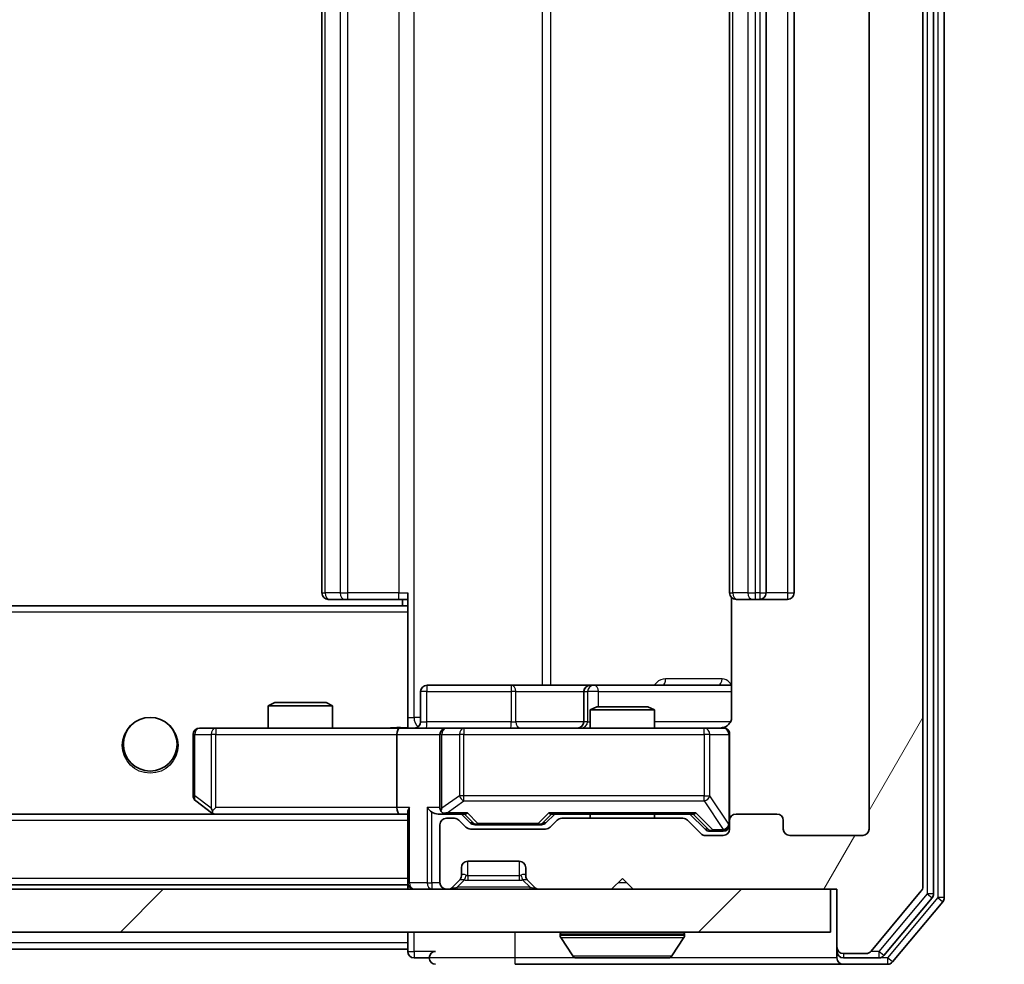
# Model space of a CAD drawing. Units: millimetres. Extents: x 0 to 9640, y 0 to 1686.
# Drawn here: x 3191 to 3237, y 1276 to 1320 of the extents above; entities that cross this region are included whole.
import ezdxf

# ---------------------------------------------------------------- set-up
doc = ezdxf.new("R2010")
doc.units = ezdxf.units.MM
doc.header["$LTSCALE"] = 2.5
doc.layers.get('Defpoints').update_dxf_attribs({"lineweight": 25})
for name, color, linetype, lineweight in [('Dimension (ISO)', 7, 'Continuous', 18), ('Dimension (ISO) @ 1', 7, 'Continuous', 18), ('Visible (ISO)', 7, 'Continuous', 35), ('Visible Narrow (ISO)', 7, 'Continuous', 25)]:
    doc.layers.add(name, color=color, linetype=linetype, lineweight=lineweight)
doc.layers.add('Hatch (ISO)', color=1, linetype='Continuous', lineweight=18, true_color=0xff0000)
doc.styles.add('Note Text (TK)', font='MS PGothic.ttf')
doc.dimstyles.new('Default - Method 1b (TK)', dxfattribs={"dimscale": 2.5, "dimtxt": 2.5, "dimasz": 2.5, "dimexe": 1, "dimexo": 1.5, "dimgap": 1, "dimtad": 1, "dimrnd": 1e-08, "dimdsep": 46, "dimtxsty": 'Note Text (TK)', "dimcen": 0.09, "dimdle": 5, "dimclrd": 100, "dimclre": 100, "dimclrt": 7, "dimadec": 1, "dimazin": 1, "dimtfac": 1, "dimtmove": 0, "dimatfit": 3, "dimfxl": 0, "dimtolj": 1, "dimlwd": -1, "dimlwe": -1, "dimarcsym": 0})

# ---------------------------------------------------------------- blocks, each defined once
blk = doc.blocks.new('*D47')
at = {"layer": 'Defpoints', "color": 0, "transparency": 16777216}
for p in [(2807.959, 1282.503), (3230.959, 1282.503), (3230.959, 1210.403)]:
    blk.add_point(p, dxfattribs=at)
at = {"layer": 'Dimension (ISO)', "color": 100, "transparency": 16777216}
for p, q in [((2807.959, 1273.503), (2807.959, 1204.403)), ((3230.959, 1273.503), (3230.959, 1204.403)), ((2822.959, 1210.403), (3215.959, 1210.403))]:
    blk.add_line(p, q, dxfattribs=at)
for points in [[(2822.959, 1212.903), (2822.959, 1207.903), (2807.959, 1210.403)], [(3215.959, 1212.903), (3215.959, 1207.903), (3230.959, 1210.403)]]:
    blk.add_solid(points, dxfattribs=at)
at = {"layer": 'Dimension (ISO)', "color": 7, "transparency": 16777216, "insert": (3004.032, 1223.903), "char_height": 15, "attachment_point": 4, "style": 'Note Text (TK)'}
blk.add_mtext('\\A1;423', dxfattribs=at)
blk = doc.blocks.new('*D51')
at = {"layer": 'Defpoints', "color": 0, "transparency": 16777216}
for p in [(3229.459, 1360.703), (3229.459, 1279.703), (3301.459, 1279.703)]:
    blk.add_point(p, dxfattribs=at)
at = {"layer": 'Dimension (ISO)', "color": 100, "transparency": 16777216}
for p, q in [((3238.459, 1360.703), (3307.459, 1360.703)), ((3301.459, 1345.703), (3301.459, 1294.703)), ((3238.459, 1279.703), (3307.459, 1279.703))]:
    blk.add_line(p, q, dxfattribs=at)
for points in [[(3298.959, 1345.703), (3303.959, 1345.703), (3301.459, 1360.703)], [(3298.959, 1294.703), (3303.959, 1294.703), (3301.459, 1279.703)]]:
    blk.add_solid(points, dxfattribs=at)
at = {"layer": 'Dimension (ISO)', "color": 7, "transparency": 16777216, "insert": (3287.959, 1311.851), "char_height": 15, "attachment_point": 4, "rotation": 90, "style": 'Note Text (TK)'}
blk.add_mtext('\\A1;81', dxfattribs=at)

msp = doc.modelspace()

# ---------------------------------------------------------------- hatches: boundary and pattern name
at = {"layer": 'Hatch (ISO)'}
h = msp.add_hatch(dxfattribs=at)
h.set_pattern_fill('ANSI31', color=256, scale=152.4, angle=14.99998, style=0)
h.set_pattern_definition([(60, (900.5, -48), (-16.49778, 9.525), [])])
edge = h.paths.add_edge_path()
edge.add_line((3222.2843, 1283.0035), (3216.6328, 1283.0035))
edge.add_ellipse((3216.6328, 1282.7035), major_axis=(-0.3, 0), ratio=1, start_angle=270, end_angle=315)
edge.add_line((3216.4207, 1282.9156), (3216.0964, 1282.5913))
edge.add_ellipse((3215.8843, 1282.8035), major_axis=(-0.2121, -0.2121), ratio=1, start_angle=45, end_angle=90, ccw=False)
edge.add_line((3215.8843, 1282.5035), (3212.3828, 1282.5035))
edge.add_ellipse((3212.3828, 1282.8035), major_axis=(-0.3, 0), ratio=1, start_angle=45, end_angle=90, ccw=False)
edge.add_line((3212.1707, 1282.5913), (3211.8464, 1282.9156))
edge.add_ellipse((3211.6343, 1282.7035), major_axis=(-0.2121, 0.2121), ratio=1, start_angle=270, end_angle=315)
edge.add_line((3211.6343, 1283.0035), (3211.2586, 1283.0035))
edge.add_ellipse((3211.2586, 1282.7035), major_axis=(-0.3, 0), ratio=1, start_angle=270, end_angle=360)
edge.add_line((3210.9586, 1282.7035), (3210.9586, 1280.0035))
edge.add_ellipse((3211.2586, 1280.0035), major_axis=(0, -0.3), ratio=1, start_angle=270, end_angle=360)
edge.add_line((3211.2586, 1279.7035), (3211.3343, 1279.7035))
edge.add_ellipse((3211.3343, 1280.0035), major_axis=(0.3, 0), ratio=1, start_angle=270, end_angle=315)
edge.add_line((3211.5464, 1279.7913), (3211.8707, 1280.1156))
edge.add_ellipse((3211.6586, 1280.3277), major_axis=(0.2121, 0.2121), ratio=1, start_angle=270, end_angle=315)
edge.add_line((3211.9586, 1280.3277), (3211.9586, 1280.7035))
edge.add_ellipse((3212.2586, 1280.7035), major_axis=(0, 0.3), ratio=1, start_angle=0, end_angle=90, ccw=False)
edge.add_line((3212.2586, 1281.0035), (3214.6586, 1281.0035))
edge.add_ellipse((3214.6586, 1280.7035), major_axis=(0.3, 0), ratio=1, start_angle=0, end_angle=90, ccw=False)
edge.add_line((3214.9586, 1280.7035), (3214.9586, 1280.3277))
edge.add_ellipse((3215.2586, 1280.3277), major_axis=(0, -0.3), ratio=1, start_angle=270, end_angle=315)
edge.add_line((3215.0464, 1280.1156), (3215.3707, 1279.7913))
edge.add_ellipse((3215.5828, 1280.0035), major_axis=(0.2121, -0.2121), ratio=1, start_angle=270, end_angle=315)
edge.add_line((3215.5828, 1279.7035), (3218.9586, 1279.7035))
edge.add_line((3218.9586, 1279.7035), (3219.4586, 1280.2035))
edge.add_line((3219.4586, 1280.2035), (3219.9586, 1279.7035))
edge.add_line((3219.9586, 1279.7035), (3229.4586, 1279.7035))
edge.add_line((3229.4586, 1279.7035), (3229.4586, 1277.0035))
edge.add_ellipse((3229.7586, 1277.0035), major_axis=(0, -0.3), ratio=1, start_angle=270, end_angle=360)
edge.add_line((3229.7586, 1276.7035), (3230.818, 1276.7035))
edge.add_ellipse((3230.818, 1277.0035), major_axis=(0.3, 0), ratio=1, start_angle=270, end_angle=320.19443)
edge.add_line((3231.0485, 1276.8114), (3233.389, 1279.62))
edge.add_ellipse((3233.1586, 1279.8121), major_axis=(0.1921, 0.2305), ratio=1, start_angle=270, end_angle=309.80557)
edge.add_line((3233.4586, 1279.8121), (3233.4586, 1360.5948))
edge.add_ellipse((3233.1586, 1360.5948), major_axis=(0, 0.3), ratio=1, start_angle=270, end_angle=309.80557)
edge.add_line((3233.389, 1360.7869), (3231.0485, 1363.5955))
edge.add_ellipse((3230.818, 1363.4035), major_axis=(-0.1921, 0.2305), ratio=1, start_angle=270, end_angle=320.19443)
edge.add_line((3230.818, 1363.7035), (3229.7586, 1363.7035))
edge.add_ellipse((3229.7586, 1363.4035), major_axis=(-0.3, 0), ratio=1, start_angle=270, end_angle=360)
edge.add_line((3229.4586, 1363.4035), (3229.4586, 1360.7035))
edge.add_line((3229.4586, 1360.7035), (3219.9586, 1360.7035))
edge.add_line((3219.9586, 1360.7035), (3219.4586, 1360.2035))
edge.add_line((3219.4586, 1360.2035), (3218.9586, 1360.7035))
edge.add_line((3218.9586, 1360.7035), (3215.5828, 1360.7035))
edge.add_ellipse((3215.5828, 1360.4035), major_axis=(-0.3, 0), ratio=1, start_angle=270, end_angle=315)
edge.add_line((3215.3707, 1360.6156), (3215.0464, 1360.2913))
edge.add_ellipse((3215.2586, 1360.0792), major_axis=(-0.2121, -0.2121), ratio=1, start_angle=270, end_angle=315)
edge.add_line((3214.9586, 1360.0792), (3214.9586, 1359.7035))
edge.add_ellipse((3214.6586, 1359.7035), major_axis=(0, -0.3), ratio=1, start_angle=0, end_angle=90, ccw=False)
edge.add_line((3214.6586, 1359.4035), (3212.2586, 1359.4035))
edge.add_ellipse((3212.2586, 1359.7035), major_axis=(-0.3, 0), ratio=1, start_angle=0, end_angle=90, ccw=False)
edge.add_line((3211.9586, 1359.7035), (3211.9586, 1360.0792))
edge.add_ellipse((3211.6586, 1360.0792), major_axis=(0, 0.3), ratio=1, start_angle=270, end_angle=315)
edge.add_line((3211.8707, 1360.2913), (3211.5464, 1360.6156))
edge.add_ellipse((3211.3343, 1360.4035), major_axis=(-0.2121, 0.2121), ratio=1, start_angle=270, end_angle=315)
edge.add_line((3211.3343, 1360.7035), (3211.2586, 1360.7035))
edge.add_ellipse((3211.2586, 1360.4035), major_axis=(-0.3, 0), ratio=1, start_angle=270, end_angle=360)
edge.add_line((3210.9586, 1360.4035), (3210.9586, 1357.7035))
edge.add_ellipse((3211.2586, 1357.7035), major_axis=(0, -0.3), ratio=1, start_angle=270, end_angle=360)
edge.add_line((3211.2586, 1357.4035), (3211.6343, 1357.4035))
edge.add_ellipse((3211.6343, 1357.7035), major_axis=(0.3, 0), ratio=1, start_angle=270, end_angle=315)
edge.add_line((3211.8464, 1357.4913), (3212.1707, 1357.8156))
edge.add_ellipse((3212.3828, 1357.6035), major_axis=(0.2121, 0.2121), ratio=1, start_angle=45, end_angle=90, ccw=False)
edge.add_line((3212.3828, 1357.9035), (3215.8843, 1357.9035))
edge.add_ellipse((3215.8843, 1357.6035), major_axis=(0.3, 0), ratio=1, start_angle=45, end_angle=90, ccw=False)
edge.add_line((3216.0964, 1357.8156), (3216.4207, 1357.4913))
edge.add_ellipse((3216.6328, 1357.7035), major_axis=(0.2121, -0.2121), ratio=1, start_angle=270, end_angle=315)
edge.add_line((3216.6328, 1357.4035), (3222.2843, 1357.4035))
edge.add_ellipse((3222.2843, 1357.7035), major_axis=(0.3, 0), ratio=1, start_angle=270, end_angle=315)
edge.add_line((3222.4964, 1357.4913), (3223.1207, 1358.1156))
edge.add_ellipse((3223.3328, 1357.9035), major_axis=(0.2121, 0.2121), ratio=1, start_angle=45, end_angle=90, ccw=False)
edge.add_line((3223.3328, 1358.2035), (3224.1586, 1358.2035))
edge.add_ellipse((3224.1586, 1357.9035), major_axis=(0.3, 0), ratio=1, start_angle=0, end_angle=90, ccw=False)
edge.add_line((3224.4586, 1357.9035), (3224.4586, 1357.5035))
edge.add_ellipse((3224.7586, 1357.5035), major_axis=(0, -0.3), ratio=1, start_angle=270, end_angle=360)
edge.add_line((3224.7586, 1357.2035), (3226.6586, 1357.2035))
edge.add_ellipse((3226.6586, 1357.5035), major_axis=(0.3, 0), ratio=1, start_angle=270, end_angle=360)
edge.add_line((3226.9586, 1357.5035), (3226.9586, 1357.9035))
edge.add_ellipse((3227.2586, 1357.9035), major_axis=(0, 0.3), ratio=1, start_angle=0, end_angle=90, ccw=False)
edge.add_line((3227.2586, 1358.2035), (3230.6586, 1358.2035))
edge.add_ellipse((3230.6586, 1357.9035), major_axis=(0.3, 0), ratio=1, start_angle=0, end_angle=90, ccw=False)
edge.add_line((3230.9586, 1357.9035), (3230.9586, 1282.5035))
edge.add_ellipse((3230.6586, 1282.5035), major_axis=(0, -0.3), ratio=1, start_angle=0, end_angle=90, ccw=False)
edge.add_line((3230.6586, 1282.2035), (3227.2586, 1282.2035))
edge.add_ellipse((3227.2586, 1282.5035), major_axis=(-0.3, 0), ratio=1, start_angle=0, end_angle=90, ccw=False)
edge.add_line((3226.9586, 1282.5035), (3226.9586, 1282.9035))
edge.add_ellipse((3226.6586, 1282.9035), major_axis=(0, 0.3), ratio=1, start_angle=270, end_angle=360)
edge.add_line((3226.6586, 1283.2035), (3224.7586, 1283.2035))
edge.add_ellipse((3224.7586, 1282.9035), major_axis=(-0.3, 0), ratio=1, start_angle=270, end_angle=360)
edge.add_line((3224.4586, 1282.9035), (3224.4586, 1282.5035))
edge.add_ellipse((3224.1586, 1282.5035), major_axis=(0, -0.3), ratio=1, start_angle=0, end_angle=90, ccw=False)
edge.add_line((3224.1586, 1282.2035), (3223.3328, 1282.2035))
edge.add_ellipse((3223.3328, 1282.5035), major_axis=(-0.3, 0), ratio=1, start_angle=45, end_angle=90, ccw=False)
edge.add_line((3223.1207, 1282.2913), (3222.4964, 1282.9156))
edge.add_ellipse((3222.2843, 1282.7035), major_axis=(-0.2121, 0.2121), ratio=1, start_angle=270, end_angle=315)
h = msp.add_hatch(dxfattribs=at)
h.set_pattern_fill('ANSI31', color=256, scale=152.4, style=0)
h.set_pattern_definition([(45, (900.5, -48), (-13.47038, 13.47038), [])])
h.paths.add_polyline_path([(2809.7586, 1279.7035), (2809.7586, 1277.7035), (3229.1586, 1277.7035), (3229.1586, 1279.7035)])

# ---------------------------------------------------------------- linework, layer by layer
at = {"layer": 'Visible (ISO)'}
for p, q in [((3233.9586, 1279.4931), (3233.9586, 1360.9138)), ((3234.4586, 1279.3121), (3234.4586, 1361.0948)), ((3233.4586, 1279.8121), (3233.4586, 1360.5948)), ((3230.9586, 1357.9035), (3230.9586, 1282.5035)), ((3205.4586, 1346.9035), (3205.4586, 1293.5035)), ((3224.4586, 1346.9035), (3224.4586, 1293.5035)), ((3226.1586, 1293.5035), (3226.1586, 1346.9035)), ((3227.4586, 1293.5035), (3227.4586, 1346.9035)), ((3209.4586, 1292.8175), (3209.4586, 1293.5035)), ((3224.5484, 1293.2894), (3224.5484, 1287.7035)), ((3209.4586, 1292.9035), (2829.4586, 1292.9035)), ((3205.8171, 1293.2035), (3205.7586, 1293.2035)), ((3205.8171, 1293.2035), (3206.5242, 1293.2035)), ((3206.6657, 1293.2035), (3206.5242, 1293.2035)), ((3206.6657, 1293.2035), (3209.0443, 1293.2035)), ((3209.4586, 1293.2035), (3209.0443, 1293.2035)), ((3209.2086, 1293.2035), (3209.2086, 1292.9035)), ((3224.8171, 1293.2035), (3224.7586, 1293.2035)), ((3224.8171, 1293.2035), (3225.5242, 1293.2035)), ((3225.6657, 1293.2035), (3225.5242, 1293.2035)), ((3225.6657, 1293.2035), (3225.8586, 1293.2035)), ((3225.8586, 1293.2035), (3227.1586, 1293.2035)), ((3209.4586, 1292.6035), (3209.4586, 1292.8175)), ((3209.4586, 1292.6035), (3209.4586, 1287.4285)), ((3214.2895, 1289.2035), (3210.3599, 1289.2035)), ((3217.964, 1289.2035), (3214.2895, 1289.2035)), ((3218.1356, 1289.2035), (3217.964, 1289.2035)), ((3224.5484, 1289.2035), (3218.1356, 1289.2035)), ((3210.0599, 1287.5035), (3210.0599, 1288.9035)), ((3217.664, 1288.9035), (3217.664, 1287.5035)), ((3203.2653, 1288.4035), (3202.9586, 1288.2501)), ((3205.9586, 1288.2501), (3202.9586, 1288.2501)), ((3202.9586, 1287.2035), (3202.9586, 1288.2501)), ((3203.2653, 1288.4035), (3205.6518, 1288.4035)), ((3205.6518, 1288.4035), (3205.9586, 1288.2501)), ((3205.9586, 1287.2035), (3205.9586, 1288.2501)), ((3218.2653, 1288.2035), (3217.9586, 1288.0501)), ((3220.9586, 1288.0501), (3217.9586, 1288.0501)), ((3217.9586, 1287.2035), (3217.9586, 1288.0501)), ((3218.2653, 1288.2035), (3220.6518, 1288.2035)), ((3220.6518, 1288.2035), (3220.9586, 1288.0501)), ((3220.9586, 1287.2035), (3220.9586, 1288.0501)), ((3209.4586, 1287.4288), (3209.4586, 1287.2112)), ((3199.4586, 1286.9035), (3199.4586, 1284.0535)), ((3200.522, 1287.2035), (3199.7586, 1287.2035)), ((3209.0828, 1287.2035), (3200.522, 1287.2035)), ((3208.9586, 1286.9035), (3208.9586, 1283.5035)), ((3209.0828, 1287.2035), (3211.2586, 1287.2035)), ((3210.9586, 1286.9035), (3210.9586, 1283.5035)), ((3212.0768, 1287.2035), (3211.2586, 1287.2035)), ((3223.2731, 1287.2035), (3212.0768, 1287.2035)), ((3224.1586, 1287.2035), (3223.2731, 1287.2035)), ((3224.4586, 1282.9035), (3224.4586, 1286.9035)), ((3199.5786, 1283.8135), (3200.3119, 1283.2635)), ((3209.0828, 1283.2035), (2829.8343, 1283.2035)), ((3200.3119, 1283.2635), (3200.3919, 1283.2035)), ((3200.522, 1283.5035), (3200.3663, 1283.3479)), ((3200.4919, 1283.2035), (3209.0828, 1283.2035)), ((3209.0828, 1283.2035), (3209.4586, 1283.2035)), ((3209.4586, 1283.2913), (3209.4586, 1280.0035)), ((3210.8828, 1283.2035), (3211.2586, 1283.2035)), ((3211.2586, 1283.2035), (3212.1347, 1283.2035)), ((3212.3707, 1282.7913), (3211.9586, 1283.2035)), ((3215.8964, 1282.7913), (3216.3086, 1283.2035)), ((3216.1325, 1283.2035), (3222.7847, 1283.2035)), ((3217.9586, 1283.0035), (3217.9586, 1283.2035)), ((3220.9586, 1283.0035), (3220.9586, 1283.2035)), ((3222.6086, 1283.2035), (3223.3207, 1282.4913)), ((3226.6586, 1283.2035), (3224.7586, 1283.2035)), ((3211.6343, 1283.0035), (3211.2586, 1283.0035)), ((3212.1707, 1282.5913), (3211.8464, 1282.9156)), ((3216.4207, 1282.9156), (3216.0964, 1282.5913)), ((3222.2843, 1283.0035), (3216.6328, 1283.0035)), ((3223.1207, 1282.2913), (3222.4964, 1282.9156)), ((3224.4586, 1282.9035), (3224.4586, 1282.5035)), ((3226.9586, 1282.5035), (3226.9586, 1282.9035)), ((3210.9586, 1282.7035), (3210.9586, 1280.0035)), ((3215.8843, 1282.5035), (3212.3828, 1282.5035)), ((3212.5829, 1282.7035), (3212.7263, 1282.7035)), ((3212.7263, 1282.7035), (3215.5408, 1282.7035)), ((3215.5408, 1282.7035), (3215.6843, 1282.7035)), ((3223.5329, 1282.4035), (3223.6694, 1282.4035)), ((3223.6694, 1282.4035), (3224.1586, 1282.4035)), ((3224.1586, 1282.2035), (3223.3328, 1282.2035)), ((3230.6586, 1282.2035), (3227.2586, 1282.2035)), ((3212.2586, 1281.0035), (3214.6586, 1281.0035)), ((3211.9586, 1280.3277), (3211.9586, 1280.7035)), ((3214.9586, 1280.7035), (3214.9586, 1280.3277)), ((3209.4586, 1279.9035), (3209.4586, 1280.0035)), ((3211.5464, 1279.7913), (3211.8707, 1280.1156)), ((3211.8707, 1280.1156), (3211.8911, 1280.136)), ((3215.026, 1280.136), (3215.0464, 1280.1156)), ((3215.0464, 1280.1156), (3215.3707, 1279.7913)), ((3218.9586, 1279.7035), (3219.4586, 1280.2035)), ((3219.4586, 1280.2035), (3219.9586, 1279.7035)), ((3229.1586, 1279.7035), (2809.7586, 1279.7035)), ((3209.4586, 1279.9035), (2829.4586, 1279.9035)), ((3209.4586, 1279.9035), (3209.4586, 1279.7035)), ((3211.2586, 1279.7035), (3211.3343, 1279.7035)), ((3215.5828, 1279.7035), (3218.9586, 1279.7035)), ((3219.9586, 1279.7035), (3229.4586, 1279.7035)), ((3229.1586, 1277.7035), (3229.1586, 1279.7035)), ((3229.4586, 1279.7035), (3229.4586, 1277.0035)), ((3231.0485, 1276.8114), (3233.389, 1279.62)), ((3231.6477, 1276.6114), (3233.889, 1279.301)), ((3232.0485, 1276.3114), (3234.389, 1279.12)), ((2809.7586, 1277.7035), (3229.1586, 1277.7035)), ((3209.4586, 1277.7035), (3209.4586, 1277.2035)), ((3216.5586, 1277.6035), (3216.5586, 1277.5628)), ((3217.1494, 1276.5945), (3216.5909, 1277.4538)), ((3221.7677, 1276.5945), (3222.3262, 1277.4538)), ((3222.3586, 1277.6035), (3222.3586, 1277.5628)), ((3209.4586, 1276.9035), (3021.9686, 1276.9035)), ((3209.4586, 1276.9035), (3209.4586, 1277.2035)), ((3209.4586, 1276.9035), (3209.4586, 1276.8035)), ((3229.4586, 1277.0035), (3229.4586, 1276.8035)), ((3229.4586, 1276.5035), (3229.4586, 1276.8035)), ((3209.7586, 1276.5035), (3210.4586, 1276.5035)), ((3217.3171, 1276.5035), (3221.6, 1276.5035)), ((3229.7586, 1276.7035), (3230.818, 1276.7035)), ((3229.7586, 1276.5035), (3231.4172, 1276.5035)), ((3214.4586, 1276.2035), (3229.7586, 1276.2035)), ((3229.7586, 1276.2035), (3231.818, 1276.2035))]:
    msp.add_line(p, q, dxfattribs=at)
msp.add_circle((3197.4586, 1286.4535), 1.25, dxfattribs=at)
for centre, radius, start, end in [((3205.7586, 1293.5035), 0.3, 180, 270), ((3224.7586, 1293.5035), 0.3, 180, 270), ((3225.8586, 1293.5035), 0.3, 270, 0), ((3227.1586, 1293.5035), 0.3, 270, 0), ((3210.3599, 1288.9035), 0.3, 90, 180), ((3217.964, 1288.9035), 0.3, 90, 180), ((3209.7599, 1287.5035), 0.3, 270, 0), ((3217.364, 1287.5035), 0.3, 270, 0), ((3199.7586, 1286.9035), 0.3, 90, 180), ((3211.2586, 1286.9035), 0.3, 90, 180), ((3223.9586, 1287.7035), 0.5, 270, 284.47552), ((3224.1586, 1286.9035), 0.3, 0, 90), ((3199.7586, 1284.0535), 0.3, 180, 233.1301), ((3200.4919, 1283.5035), 0.3, 233.1301, 246.56202), ((3200.4919, 1283.5035), 0.3, 246.56202, 270), ((3211.2586, 1283.5035), 0.3, 180, 211.24445), ((3211.2586, 1283.5035), 0.3, 246.56202, 270), ((3224.7586, 1282.9035), 0.3, 90, 180), ((3226.6586, 1282.9035), 0.3, 0, 90), ((3211.2586, 1282.7035), 0.3, 90, 180), ((3211.6343, 1282.7035), 0.3, 45, 90), ((3216.6328, 1282.7035), 0.3, 90, 135), ((3222.2843, 1282.7035), 0.3, 45, 90), ((3212.3828, 1282.8035), 0.3, 225, 270), ((3215.8843, 1282.8035), 0.3, 270, 315), ((3223.3328, 1282.5035), 0.3, 225, 270), ((3224.1586, 1282.7035), 0.3, 270, 0), ((3224.1586, 1282.5035), 0.3, 270, 0), ((3227.2586, 1282.5035), 0.3, 180, 270), ((3230.6586, 1282.5035), 0.3, 270, 0), ((3212.2586, 1280.7035), 0.3, 90, 180), ((3214.6586, 1280.7035), 0.3, 0, 90), ((3209.7586, 1280.0035), 0.3, 180, 270), ((3211.2586, 1280.0035), 0.3, 180, 270), ((3211.6586, 1280.3277), 0.3, 315, 0), ((3215.2586, 1280.3277), 0.3, 180, 225), ((3211.3343, 1280.0035), 0.3, 270, 315), ((3215.5828, 1280.0035), 0.3, 225, 270), ((3233.1586, 1279.8121), 0.3, 320.19443, 0), ((3233.6586, 1279.4931), 0.3, 320.19443, 0), ((3234.1586, 1279.3121), 0.3, 320.19443, 0), ((3216.6586, 1277.6035), 0.1, 90, 180), ((3222.2586, 1277.6035), 0.1, 0, 90), ((3216.7586, 1277.5628), 0.2, 180, 213.02387), ((3222.1586, 1277.5628), 0.2, 326.97613, 0), ((3209.7586, 1276.8035), 0.3, 180, 270), ((3210.7586, 1276.5035), 0.3, 90, 180), ((3229.7586, 1277.0035), 0.3, 180, 270), ((3229.7586, 1276.8035), 0.3, 180, 270), ((3230.818, 1277.0035), 0.3, 270, 320.19443), ((3210.7586, 1276.5035), 0.3, 180, 270), ((3217.3171, 1276.7035), 0.2, 213.02387, 270), ((3221.6, 1276.7035), 0.2, 270, 326.97613), ((3229.7586, 1276.5035), 0.3, 180, 270), ((3231.4172, 1276.8035), 0.3, 270, 320.19443), ((3231.818, 1276.5035), 0.3, 270, 320.19443)]:
    msp.add_arc(centre, radius, start, end, dxfattribs=at)
for centre, major_axis, ratio, start_param, end_param in [((3209.0828, 1286.9035), (0, -0.3), 0.4142136, 3.1415927, 4.712389), ((3200.522, 1283.4809), (0.2411, -0.4823), 0.3700244, 4.5294454, 4.8041722), ((3209.0828, 1283.5035), (0, -0.3), 0.4142136, 4.712389, 6.2831853), ((3209.7586, 1283.5035), (-0.2772, -0.2772), 0.4142136, 5.1050881, 5.8904862), ((3210.5828, 1283.5035), (-0.2772, 0.2772), 0.4142136, 1.1780972, 1.9634954), ((3210.8828, 1283.5035), (-0.4243, 0), 0.7071068, 0.7853982, 1.5707963), ((3211.2586, 1283.4809), (-0.2515, -0.483), 0.3384375, 4.8868428, 5.1615697), ((3211.2908, 1283.5035), (-0.6487, -0.2044), 0.3384375, 1.230115, 1.4645462), ((3212.2378, 1283.5035), (0.1246, 0.2958), 0.4004104, 3.3086173, 3.9521184), ((3216.0293, 1283.5035), (-0.1246, 0.2958), 0.4004104, 2.3310669, 2.974568), ((3222.8878, 1283.5035), (0.1246, 0.2958), 0.4004104, 3.3086173, 3.9521184), ((3212.5829, 1283.0035), (-0.3, 0), 0.9998508, 0.7853235, 1.5707963), ((3215.6843, 1283.0035), (0.3, 0), 0.9998508, 4.712389, 5.4978618), ((3223.5329, 1282.7035), (-0.3, 0), 0.9998508, 0.7853235, 1.5707963)]:
    msp.add_ellipse(centre, major_axis=major_axis, ratio=ratio, start_param=start_param, end_param=end_param, dxfattribs=at)
for points, knots in [([(3224.5484, 1287.7035), (3224.5484, 1287.6432), (3224.5332, 1287.5725), (3224.4837, 1287.4595), (3224.4398, 1287.3978), (3224.3469, 1287.3091), (3224.2809, 1287.267), (3224.207, 1287.2374), (3224.1928, 1287.2325), (3224.1781, 1287.2281)], [0.151444025, 0.151444025, 0.151444025, 0.151444025, 0.169518324, 0.169518324, 0.188462119, 0.188462119, 0.208033743, 0.208033743, 0.212355635, 0.212355635, 0.212355635, 0.212355635]), ([(3208.296, 1287.2035), (3208.4564, 1287.2035), (3208.6165, 1287.2157), (3209.0038, 1287.2321), (3209.2316, 1287.227), (3209.4586, 1287.2153)], [0, 0, 0, 0, 0.04811296, 0.04811296, 0.11629634, 0.11629634, 0.11629634, 0.11629634]), ([(3224.0836, 1287.2193), (3224.1126, 1287.2269), (3224.1431, 1287.2298), (3224.2038, 1287.2265), (3224.2346, 1287.2201), (3224.2944, 1287.198), (3224.3239, 1287.1814), (3224.3733, 1287.1405), (3224.3944, 1287.1164), (3224.428, 1287.0632), (3224.441, 1287.0335), (3224.4531, 1286.9872), (3224.456, 1286.9711), (3224.4578, 1286.951), (3224.458, 1286.9471), (3224.4584, 1286.9403), (3224.4585, 1286.9374), (3224.4585, 1286.9337), (3224.4585, 1286.9329), (3224.4586, 1286.932), (3224.4586, 1286.9318), (3224.4586, 1286.9315), (3224.4586, 1286.9313), (3224.4586, 1286.931), (3224.4586, 1286.9308), (3224.4586, 1286.9302), (3224.4586, 1286.9302), (3224.4586, 1286.93), (3224.4586, 1286.93), (3224.4586, 1286.9299), (3224.4586, 1286.9298), (3224.4586, 1286.9297), (3224.4586, 1286.9295), (3224.4586, 1286.9288), (3224.4586, 1286.9279), (3224.4586, 1286.9226), (3224.4586, 1286.9147), (3224.4586, 1286.906), (3224.4586, 1286.9035), (3224.4586, 1286.9035)], [0.00000522, 0.00000522, 0.00000522, 0.00000522, 0.00898645, 0.00898645, 0.01823555, 0.01823555, 0.02811062, 0.02811062, 0.03748361, 0.03748361, 0.04698884, 0.04698884, 0.05185687, 0.05185687, 0.05302621, 0.05302621, 0.05390342, 0.05390342, 0.05414737, 0.05414737, 0.05420306, 0.05420306, 0.05425891, 0.05425891, 0.05437234, 0.05437234, 0.05482548, 0.05482548, 0.05526929, 0.05526929, 0.05660054, 0.05660054, 0.06059413, 0.06059413, 0.07257552, 0.07257552, 0.108522, 0.108522, 0.1292205, 0.1292205, 0.1292205, 0.1292205]), ([(3200.3726, 1283.2282), (3200.3715, 1283.231), (3200.3705, 1283.2338), (3200.3655, 1283.2506), (3200.3627, 1283.2721), (3200.3626, 1283.309), (3200.364, 1283.3287), (3200.3663, 1283.3479)], [0.250886757, 0.250886757, 0.250886757, 0.250886757, 0.252877969, 0.252877969, 0.261958418, 0.261958418, 0.268388032, 0.268388032, 0.268388032, 0.268388032]), ([(3211.1392, 1283.2282), (3211.1337, 1283.2306), (3211.1282, 1283.2332), (3211.0943, 1283.2504), (3211.068, 1283.2698), (3211.0307, 1283.307), (3211.0144, 1283.3279), (3211.0021, 1283.3479)], [0.381031219, 0.381031219, 0.381031219, 0.381031219, 0.382741903, 0.382741903, 0.391761654, 0.391761654, 0.398553638, 0.398553638, 0.398553638, 0.398553638]), ([(3219.0692, 1276.5035), (3219.0691, 1276.5035), (3219.0689, 1276.5035), (3219.0685, 1276.5035), (3219.0683, 1276.5035), (3219.0681, 1276.5035)], [-0.00023059908, -0.00023059908, -0.00023059908, -0.00023059908, 0, 0, 0.00033832945, 0.00033832945, 0.00033832945, 0.00033832945]), ([(3219.0692, 1276.5035), (3219.0693, 1276.5035), (3219.0693, 1276.5035), (3219.0697, 1276.5035), (3219.07, 1276.5035), (3219.0703, 1276.5035)], [-0.00005424966, -0.00005424966, -0.00005424966, -0.00005424966, 0, 0, 0.00024151791, 0.00024151791, 0.00024151791, 0.00024151791]), ([(3221.4761, 1276.5035), (3221.4768, 1276.5035), (3221.4775, 1276.5035), (3221.4792, 1276.5035), (3221.4803, 1276.5035), (3221.4813, 1276.5035)], [-0.00023059908, -0.00023059908, -0.00023059908, -0.00023059908, 0, 0, 0.00033832945, 0.00033832945, 0.00033832945, 0.00033832945]), ([(3221.4813, 1276.5035), (3221.4803, 1276.5035), (3221.4794, 1276.5035), (3221.4778, 1276.5035), (3221.4771, 1276.5035), (3221.4765, 1276.5035)], [-0.00033832945, -0.00033832945, -0.00033832945, -0.00033832945, 0, 0, 0.00024151791, 0.00024151791, 0.00024151791, 0.00024151791])]:
    msp.add_open_spline(points, degree=3, knots=knots, dxfattribs=at)
at = {"layer": 'Visible Narrow (ISO)'}
for p, q in [((3233.6586, 1360.9138), (3233.6586, 1279.4931)), ((3234.1586, 1361.0948), (3234.1586, 1279.3121)), ((3209.7515, 1287.7035), (3209.7515, 1352.7035)), ((3215.7294, 1351.2035), (3215.7294, 1289.2035)), ((3216.1338, 1289.2035), (3216.1338, 1351.2035)), ((3205.605, 1293.5035), (3205.605, 1346.9035)), ((3206.3121, 1346.9035), (3206.3121, 1293.5035)), ((3206.6657, 1293.5035), (3206.6657, 1346.9035)), ((3209.0443, 1346.9035), (3209.0443, 1293.5035)), ((3224.605, 1293.5035), (3224.605, 1346.9035)), ((3225.3121, 1346.9035), (3225.3121, 1293.5035)), ((3225.6657, 1293.5035), (3225.6657, 1346.9035)), ((3225.8586, 1346.9035), (3225.8586, 1293.5035)), ((3227.1586, 1346.9035), (3227.1586, 1293.5035)), ((3205.4586, 1293.5035), (3205.605, 1293.5035)), ((3206.3121, 1293.5035), (3205.605, 1293.5035)), ((3206.3121, 1293.5035), (3206.6657, 1293.5035)), ((3206.6657, 1293.2035), (3206.6657, 1293.5035)), ((3209.0443, 1293.5035), (3206.6657, 1293.5035)), ((3209.0443, 1293.2035), (3209.0443, 1293.5035)), ((3209.0443, 1293.5035), (3209.4586, 1293.5035)), ((3224.4586, 1293.5035), (3224.605, 1293.5035)), ((3225.3121, 1293.5035), (3224.605, 1293.5035)), ((3225.3121, 1293.5035), (3225.6657, 1293.5035)), ((3225.8586, 1293.5035), (3225.6657, 1293.5035)), ((3225.6657, 1293.2035), (3225.6657, 1293.5035)), ((3225.8586, 1293.5035), (3225.8586, 1293.2035)), ((3225.8586, 1293.5035), (3226.1586, 1293.5035)), ((3227.1586, 1293.5035), (3226.1586, 1293.5035)), ((3227.1586, 1293.5035), (3227.1586, 1293.2035)), ((3227.1586, 1293.5035), (3227.4586, 1293.5035)), ((3209.4586, 1292.6035), (2829.4586, 1292.6035)), ((3224.1035, 1289.5035), (3221.4734, 1289.5035)), ((3210.3468, 1288.9035), (3210.0599, 1288.9035)), ((3210.3468, 1287.5035), (3210.3468, 1288.9035)), ((3210.3468, 1288.9035), (3214.2764, 1288.9035)), ((3214.5016, 1288.9035), (3214.2764, 1288.9035)), ((3214.2764, 1288.9035), (3214.2764, 1287.5035)), ((3214.5016, 1288.9035), (3217.664, 1288.9035)), ((3214.5016, 1287.5035), (3214.5016, 1288.9035)), ((3217.6643, 1288.9035), (3217.664, 1288.9035)), ((3217.6643, 1288.9035), (3217.8359, 1288.9035)), ((3217.6643, 1287.5035), (3217.6643, 1288.9035)), ((3218.3477, 1288.9035), (3217.8359, 1288.9035)), ((3217.8359, 1288.9035), (3217.8359, 1287.5035)), ((3218.3477, 1288.2035), (3218.3477, 1288.9035)), ((3218.3477, 1288.9035), (3224.5484, 1288.9035)), ((3209.4586, 1287.7035), (3209.7515, 1287.7035)), ((3210.0599, 1287.7035), (3209.7515, 1287.7035)), ((3210.0599, 1287.5035), (3210.3468, 1287.5035)), ((3214.2764, 1287.5035), (3210.3468, 1287.5035)), ((3214.2764, 1287.5035), (3214.5016, 1287.5035)), ((3217.664, 1287.5035), (3214.5016, 1287.5035)), ((3217.664, 1287.5035), (3217.6643, 1287.5035)), ((3217.8359, 1287.5035), (3217.6643, 1287.5035)), ((3217.8359, 1287.5035), (3217.9586, 1287.5035)), ((3224.5027, 1287.5035), (3220.9586, 1287.5035)), ((3199.5392, 1286.9035), (3199.4586, 1286.9035)), ((3199.5392, 1284.0535), (3199.5392, 1286.9035)), ((3199.5392, 1286.9035), (3200.3026, 1286.9035)), ((3200.522, 1286.9035), (3200.3026, 1286.9035)), ((3200.3026, 1286.9035), (3200.3026, 1283.4809)), ((3200.522, 1287.2035), (3200.522, 1286.9035)), ((3200.522, 1286.9035), (3208.9586, 1286.9035)), ((3200.522, 1283.5035), (3200.522, 1286.9035)), ((3208.9586, 1286.9035), (3210.9586, 1286.9035)), ((3211.0539, 1286.9035), (3210.9586, 1286.9035)), ((3211.0539, 1283.4809), (3211.0539, 1286.9035)), ((3211.0539, 1286.9035), (3211.8721, 1286.9035)), ((3212.0768, 1286.9035), (3211.8721, 1286.9035)), ((3211.8721, 1286.9035), (3211.8721, 1284.0535)), ((3212.0768, 1287.2035), (3212.0768, 1286.9035)), ((3212.0768, 1284.0535), (3212.0768, 1286.9035)), ((3212.0768, 1286.9035), (3223.2731, 1286.9035)), ((3223.2731, 1286.9035), (3223.2731, 1287.2035)), ((3223.5415, 1286.9035), (3223.2731, 1286.9035)), ((3223.2731, 1286.9035), (3223.2731, 1284.0535)), ((3223.5415, 1284.0535), (3223.5415, 1286.9035)), ((3223.5415, 1286.9035), (3224.4269, 1286.9035)), ((3224.4586, 1286.9035), (3224.4269, 1286.9035)), ((3224.4269, 1286.9035), (3224.4269, 1282.7253)), ((3199.4586, 1284.0535), (3199.5392, 1284.0535)), ((3200.3026, 1283.4809), (3199.5392, 1284.0535)), ((3211.8721, 1284.0535), (3211.0539, 1283.4809)), ((3211.2908, 1283.2635), (3212.0768, 1283.8135)), ((3212.0768, 1284.0535), (3211.8721, 1284.0535)), ((3212.0768, 1283.8135), (3212.0768, 1284.0535)), ((3223.2731, 1284.0535), (3212.0768, 1284.0535)), ((3212.0768, 1283.8135), (3223.2731, 1283.8135)), ((3223.2731, 1283.8135), (3223.2731, 1284.0535)), ((3223.2731, 1284.0535), (3223.5415, 1284.0535)), ((3223.2731, 1283.8135), (3224.1586, 1282.4853)), ((3224.4269, 1282.7253), (3223.5415, 1284.0535)), ((3208.9586, 1283.5035), (3200.522, 1283.5035)), ((3209.5464, 1283.5035), (3208.9586, 1283.5035)), ((3209.5464, 1280.0035), (3209.5464, 1283.5035)), ((3210.3707, 1283.5035), (3210.3707, 1280.0035)), ((3210.9586, 1283.5035), (3210.3707, 1283.5035)), ((3210.5828, 1280.0035), (3210.5828, 1283.2913)), ((3212.2378, 1283.2635), (3211.2908, 1283.2635)), ((3212.1115, 1283.2035), (3212.5142, 1282.7913)), ((3212.7263, 1282.7635), (3212.2378, 1283.2635)), ((3216.0293, 1283.2635), (3215.5408, 1282.7635)), ((3215.753, 1282.7913), (3216.1556, 1283.2035)), ((3222.8878, 1283.2635), (3216.0293, 1283.2635)), ((3222.7615, 1283.2035), (3223.4572, 1282.4913)), ((3223.6694, 1282.4635), (3222.8878, 1283.2635)), ((3209.4586, 1282.9035), (2829.4586, 1282.9035)), ((3212.5142, 1282.7913), (3212.3707, 1282.7913)), ((3212.7263, 1282.7635), (3212.7263, 1282.7035)), ((3215.5408, 1282.7635), (3212.7263, 1282.7635)), ((3215.5408, 1282.7035), (3215.5408, 1282.7635)), ((3215.8964, 1282.7913), (3215.753, 1282.7913)), ((3223.4572, 1282.4913), (3223.3207, 1282.4913)), ((3223.6694, 1282.4635), (3223.6694, 1282.4035)), ((3224.1586, 1282.4635), (3223.6694, 1282.4635)), ((3224.1586, 1282.4853), (3224.1586, 1282.4635)), ((3224.1586, 1282.4035), (3224.1586, 1282.4635)), ((3224.4269, 1282.7253), (3224.4586, 1282.7253)), ((3212.2586, 1280.3277), (3212.2586, 1281.0035)), ((3214.6586, 1281.0035), (3214.6586, 1280.3277)), ((3209.4586, 1280.2035), (2829.4586, 1280.2035)), ((3209.4586, 1280.0035), (3209.5464, 1280.0035)), ((3210.3707, 1280.0035), (3209.5464, 1280.0035)), ((3210.3707, 1280.0035), (3210.5828, 1280.0035)), ((3210.9586, 1280.0035), (3210.5828, 1280.0035)), ((3210.5828, 1280.0035), (3210.5828, 1279.7035)), ((3211.7586, 1279.7913), (3212.1033, 1280.136)), ((3211.9688, 1280.3482), (3211.9586, 1280.3277)), ((3214.6586, 1280.3277), (3212.2586, 1280.3277)), ((3212.2586, 1280.3277), (3212.2586, 1280.1156)), ((3212.2586, 1280.1156), (3214.6586, 1280.1156)), ((3214.6586, 1280.3277), (3214.6586, 1280.1156)), ((3215.1586, 1279.7913), (3214.8138, 1280.136)), ((3214.9586, 1280.3277), (3214.9483, 1280.3482)), ((3219.6586, 1280.0035), (3219.2586, 1280.0035)), ((3215.1586, 1279.7913), (3211.7586, 1279.7913)), ((3211.7586, 1279.7035), (3211.7586, 1279.7913)), ((3215.1586, 1279.7035), (3215.1586, 1279.7913)), ((3233.6586, 1279.4931), (3231.4172, 1276.8035)), ((3234.1586, 1279.3121), (3231.818, 1276.5035)), ((3233.9586, 1279.4931), (3233.6586, 1279.4931)), ((3233.6586, 1279.4931), (3233.889, 1279.301)), ((3234.4586, 1279.3121), (3234.1586, 1279.3121)), ((3234.1586, 1279.3121), (3234.389, 1279.12)), ((3209.7586, 1276.8035), (3209.7586, 1277.7035)), ((3214.4586, 1276.5035), (3214.4586, 1277.7035)), ((3222.3586, 1277.6035), (3216.5586, 1277.6035)), ((3216.5586, 1277.5628), (3222.3586, 1277.5628)), ((3216.5909, 1277.4538), (3222.3262, 1277.4538)), ((3209.4586, 1277.2035), (3022.1636, 1277.2035)), ((3209.4586, 1276.8035), (3209.7586, 1276.8035)), ((3209.7586, 1276.8035), (3209.7586, 1276.5035)), ((3210.7586, 1276.8035), (3209.7586, 1276.8035)), ((3229.4586, 1276.8035), (3229.535, 1276.8035)), ((3231.4172, 1276.8035), (3231.0417, 1276.8035)), ((3231.4172, 1276.8035), (3231.4172, 1276.5035)), ((3231.6477, 1276.6114), (3231.4172, 1276.8035)), ((3214.4586, 1276.5035), (3210.4586, 1276.5035)), ((3214.4586, 1276.2035), (3214.4586, 1276.5035)), ((3217.3171, 1276.5035), (3214.4586, 1276.5035)), ((3217.1494, 1276.5945), (3221.7677, 1276.5945)), ((3229.4586, 1276.5035), (3221.6, 1276.5035)), ((3229.7586, 1276.7035), (3229.7586, 1276.5035)), ((3231.818, 1276.5035), (3231.4172, 1276.5035)), ((3231.818, 1276.5035), (3231.818, 1276.2035)), ((3232.0485, 1276.3114), (3231.818, 1276.5035))]:
    msp.add_line(p, q, dxfattribs=at)
msp.add_circle((3197.4586, 1286.4035), 1.3, dxfattribs=at)
for centre, radius, start, end in [((3212.7263, 1283.0035), 0.3, 225, 270.00428), ((3223.6694, 1282.7035), 0.3, 225, 270.00428), ((3212.2586, 1280.7156), 0.6, 255, 270), ((3214.6586, 1280.7156), 0.6, 270, 285)]:
    msp.add_arc(centre, radius, start, end, dxfattribs=at)
for centre, major_axis, ratio, start_param, end_param in [((3205.8171, 1293.5035), (0, -0.3), 0.7071068, 4.712389, 6.2831853), ((3206.5242, 1293.5035), (0, -0.3), 0.7071068, 4.712389, 6.2831853), ((3224.8171, 1293.5035), (0, -0.3), 0.7071068, 4.712389, 6.2831853), ((3225.5242, 1293.5035), (0, -0.3), 0.7071068, 4.712389, 6.2831853), ((3210.3599, 1288.9035), (0, 0.3), 0.0436194, 0, 1.5707963), ((3214.2895, 1288.9035), (0, 0.3), 0.0436194, 0, 1.5707963), ((3214.2895, 1288.9035), (0, 0.3), 0.7071068, 4.712389, 6.2831853), ((3217.964, 1288.9035), (0, 0.3), 0.9990482, 0, 1.5707963), ((3218.1356, 1288.9035), (0, 0.3), 0.9990482, 0, 1.5707963), ((3218.1356, 1288.9035), (0, 0.3), 0.7071068, 4.712389, 6.2831853), ((3221.3459, 1289.5035), (0, -0.3), 0.4251427, 0, 1.5707963), ((3223.9281, 1289.5035), (0, -0.3), 0.5845417, 0, 1.5707963), ((3210.105, 1287.7035), (0, 0.5), 0.7071068, 1.5707963, 2.6510965), ((3210.3337, 1287.5035), (0, -0.3), 0.0436194, 0, 1.5707963), ((3214.2633, 1287.5035), (0, -0.3), 0.0436194, 0, 1.5707963), ((3214.7138, 1287.5035), (0, -0.3), 0.7071068, 4.712389, 6.2831853), ((3217.3646, 1287.5035), (0, -0.3), 0.9990482, 0, 1.5707963), ((3217.5362, 1287.5035), (0, -0.3), 0.9990482, 0, 1.5707963), ((3199.7586, 1286.9035), (0, 0.3), 0.7311768, 0, 1.5707963), ((3200.522, 1286.9035), (0, 0.3), 0.7311768, 0, 1.5707963), ((3211.2586, 1286.9035), (0, 0.3), 0.682188, 0, 1.5707963), ((3212.0768, 1286.9035), (0, 0.3), 0.682188, 0, 1.5707963), ((3223.2731, 1286.9035), (0, 0.3), 0.8944272, 4.712389, 6.2831853), ((3224.1586, 1286.9035), (0, 0.3), 0.8944272, 4.712389, 6.2831853), ((3199.7586, 1284.0535), (-0.18, -0.24), 0.6509254, 5.1665473, 6.2831853), ((3212.0768, 1284.0535), (0.172, -0.2458), 0.6073134, 4.3105458, 5.4271839), ((3223.2731, 1284.0535), (0.2496, 0.1664), 0.7427814, 4.2525987, 5.5517379), ((3212.7263, 1283.0035), (-0.2146, -0.2096), 0.6901674, 0.0168833, 0.9775503), ((3215.5408, 1283.0035), (0, -0.3), 0.9998508, 0, 0.7854728), ((3215.5408, 1283.0035), (0.2146, -0.2096), 0.6901674, 5.305635, 6.266302), ((3223.6694, 1282.7035), (-0.2146, -0.2096), 0.6901674, 0.0168833, 0.9775503), ((3224.1586, 1282.7253), (-0.2496, -0.1664), 0.7427814, 1.1110061, 2.4101453), ((3224.1586, 1282.7253), (0.3, 0), 0.8, 4.712389, 6.2831853), ((3224.1586, 1282.7035), (0.3, 0), 0.8, 4.712389, 6.2831853), ((3209.7586, 1280.0035), (0, -0.3), 0.7071068, 4.712389, 6.2831853), ((3210.5828, 1280.0035), (0, -0.3), 0.7071068, 4.712389, 6.2831853), ((3211.679, 1280.3482), (0.2121, -0.2121), 0.9351131, 0, 0.8189169), ((3212.2586, 1280.0792), (0.3688, -0.0542), 0.100173, 2.0200464, 3.0672439), ((3212.2586, 1280.0792), (-0.2751, 0.289), 0.4138619, 5.3842077, 6.4314052), ((3212.1033, 1280.3482), (0.0776, 0.2898), 0.2505628, 3.9605096, 4.7794265), ((3212.2586, 1280.9277), (0, -0.6), 0.5, 6.0213859, 6.2831853), ((3214.6586, 1280.9277), (0, -0.6), 0.5, 0, 0.2617994), ((3214.6586, 1280.0792), (0.2751, 0.289), 0.4138619, 6.1349654, 7.1821629), ((3214.8138, 1280.3482), (-0.0776, 0.2898), 0.2505628, 1.5037588, 2.3226757), ((3214.6586, 1280.0792), (0.3688, 0.0542), 0.100173, 0.0743487, 1.1215463), ((3215.2381, 1280.3482), (-0.2121, -0.2121), 0.9351131, 5.4642684, 6.2831853), ((3212.1828, 1280.0035), (-0.6476, -0.2345), 0.1095524, 6.053417, 7.1006146), ((3214.7343, 1280.0035), (0.6476, -0.2345), 0.1095524, 5.465756, 6.5129536)]:
    msp.add_ellipse(centre, major_axis=major_axis, ratio=ratio, start_param=start_param, end_param=end_param, dxfattribs=at)
for points, knots in [([(3221.4734, 1289.5035), (3221.3235, 1289.5035), (3221.119, 1289.4221), (3220.9852, 1289.252), (3220.9569, 1289.2035)], [-0.097565399, -0.097565399, -0.097565399, -0.097565399, -0.0487827, -0.031647675, -0.031647675, -0.031647675, -0.031647675]), ([(3224.5317, 1289.2035), (3224.5102, 1289.2494), (3224.4057, 1289.4178), (3224.234, 1289.5035), (3224.1035, 1289.5035)], [-0.063289046, -0.063289046, -0.063289046, -0.063289046, -0.04737353, 0, 0, 0, 0]), ([(3208.296, 1287.2035), (3208.4467, 1287.2035), (3208.7188, 1287.2166), (3209.127, 1287.2213), (3209.3527, 1287.2146), (3209.4586, 1287.2112)], [0, 0, 0, 0, 0.04985924, 0.08309873, 0.11479384, 0.11479384, 0.11479384, 0.11479384]), ([(3224.0835, 1287.2193), (3224.0836, 1287.2193), (3224.0941, 1287.2153), (3224.1316, 1287.2035), (3224.1586, 1287.2035)], [-0.074882887, -0.074882887, -0.074882887, -0.074882887, -0.049859236, 0, 0, 0, 0])]:
    msp.add_open_spline(points, degree=3, knots=knots, dxfattribs=at)

# ---------------------------------------------------------------- dimensions: what is measured, and where the dimension line sits
at = {"layer": 'Dimension (ISO) @ 1', "color": 100, "true_color": 0x00ff3f}
dim = msp.add_linear_dim(base=(3301.4586, 1279.7035), p1=(3229.4586, 1360.7035), p2=(3229.4586, 1279.7035), angle=90, dimstyle='Default - Method 1b (TK)', override={"dimscale": 1, "dimtxt": 15, "dimasz": 15, "dimexe": 6, "dimexo": 9, "dimgap": 6, "dimdec": 2, "dimcen": 0.54, "dimtol": 0, "dimlim": 0, "dimtp": 0, "dimtm": 0, "dimtdec": 2, "dimtix": 0, "dimtofl": 0, "dimtmove": 0, "dimatfit": 1}, dxfattribs=at)
dim.commit()
dim.dimension.update_dxf_attribs({"geometry": '*D51', "text_midpoint": (3301.4586, 1320.2035), "dimtype": 128})
dim = msp.add_linear_dim(base=(3230.9586, 1210.4035), p1=(2807.9586, 1282.5035), p2=(3230.9586, 1282.5035), dimstyle='Default - Method 1b (TK)', override={"dimscale": 1, "dimtxt": 15, "dimasz": 15, "dimexe": 6, "dimexo": 9, "dimgap": 6, "dimdec": 2, "dimcen": 0.54, "dimtol": 0, "dimlim": 0, "dimtp": 0, "dimtm": 0, "dimtdec": 2, "dimtix": 0, "dimtofl": 0, "dimtmove": 0, "dimatfit": 1}, dxfattribs=at)
dim.commit()
dim.dimension.update_dxf_attribs({"geometry": '*D47', "text_midpoint": (3019.4586, 1210.4035), "dimtype": 128})

doc.saveas('drawing.dxf')
